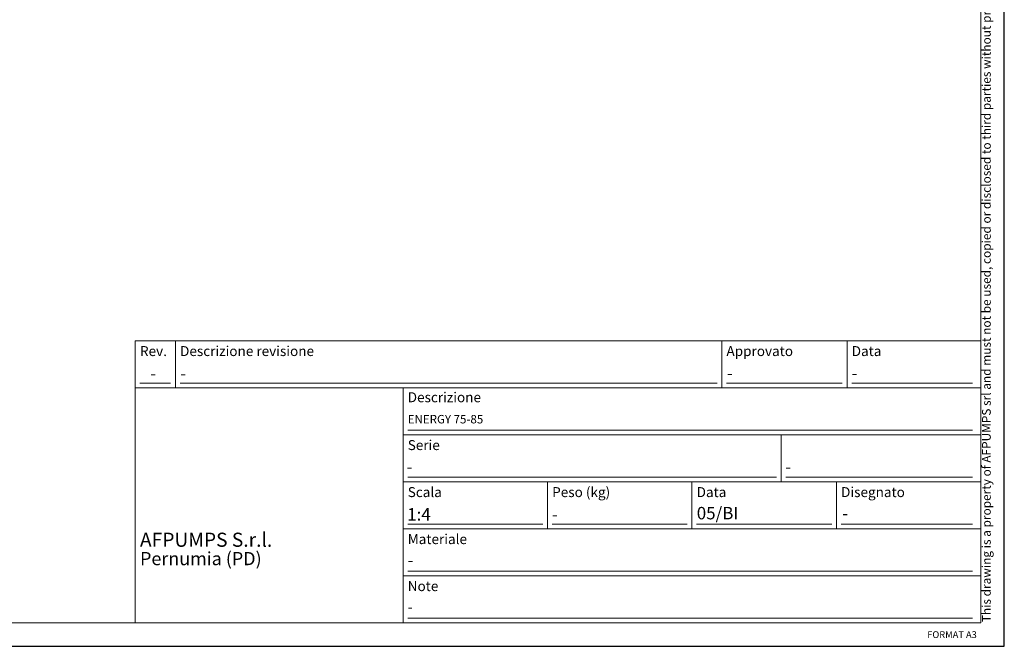
# Model space of a CAD drawing. Units: millimetres. Extents: x 0 to 420, y -1 to 297.
# Drawn here: x 210 to 420, y 0 to 133 of the extents above; entities that cross this region are included whole.
import ezdxf

# ---------------------------------------------------------------- set-up
doc = ezdxf.new("R2010")
doc.units = ezdxf.units.MM
for name, color, linetype in [('CARTIGLIO', 5, 'Continuous'), ('TESTO', 7, 'Continuous'), ('TITOLI', 7, 'Continuous')]:
    doc.layers.add(name, color=color, linetype=linetype)
doc.styles.add('SLDTEXTSTYLE0', font='TXT', dxfattribs={"width": 0.736842})
doc.styles.add('SLDTEXTSTYLE1', font='TXT', dxfattribs={"width": 0.7})

# ---------------------------------------------------------------- blocks, each defined once
blk = doc.blocks.new('SW_NOTE_0')
at = {"layer": 'TITOLI', "color": 0, "insert": (0, 0.546), "char_height": 0.4233, "attachment_point": 1, "style": 'SLDTEXTSTYLE0'}
blk.add_mtext('Note', dxfattribs=at)
blk = doc.blocks.new('SW_NOTE_0_1')
at = {"layer": 'TITOLI', "color": 0, "insert": (0, 0.546), "char_height": 0.4233, "attachment_point": 1, "style": 'SLDTEXTSTYLE0'}
blk.add_mtext('Materiale', dxfattribs=at)
blk = doc.blocks.new('SW_NOTE_0_2')
at = {"layer": 'TITOLI', "color": 0, "insert": (0, 0.546), "char_height": 0.4233, "attachment_point": 1, "style": 'SLDTEXTSTYLE0'}
blk.add_mtext('Serie', dxfattribs=at)
blk = doc.blocks.new('SW_NOTE_0_3')
at = {"layer": 'TITOLI', "color": 0, "insert": (0, 0.546), "char_height": 0.4233, "attachment_point": 1, "style": 'SLDTEXTSTYLE0'}
blk.add_mtext('Scala', dxfattribs=at)
blk = doc.blocks.new('SW_NOTE_0_4')
at = {"layer": 'TITOLI', "color": 0, "insert": (0, 0.546), "char_height": 0.4233, "attachment_point": 1, "style": 'SLDTEXTSTYLE0'}
blk.add_mtext('Disegnato', dxfattribs=at)
blk = doc.blocks.new('SW_NOTE_0_5')
at = {"layer": 'TITOLI', "color": 0, "insert": (0, 0.546), "char_height": 0.42333, "attachment_point": 1, "style": 'SLDTEXTSTYLE0'}
blk.add_mtext('Descrizione', dxfattribs=at)
blk = doc.blocks.new('SW_NOTE_0_7')
at = {"layer": 'TITOLI', "color": 0, "insert": (0, 0.546), "char_height": 0.4233, "attachment_point": 1, "style": 'SLDTEXTSTYLE0'}
blk.add_mtext('Rev.', dxfattribs=at)
blk = doc.blocks.new('SW_NOTE_0_8')
at = {"layer": 'TITOLI', "color": 0, "insert": (0, 0.546), "char_height": 0.42333, "attachment_point": 1, "style": 'SLDTEXTSTYLE0'}
blk.add_mtext('Descrizione revisione', dxfattribs=at)
blk = doc.blocks.new('SW_NOTE_0_9')
at = {"layer": 'TITOLI', "color": 0, "insert": (0, 0.546), "char_height": 0.4233, "attachment_point": 1, "style": 'SLDTEXTSTYLE0'}
blk.add_mtext('Approvato', dxfattribs=at)
blk = doc.blocks.new('SW_NOTE_0_10')
at = {"layer": 'TITOLI', "color": 0, "insert": (0, 0.546), "char_height": 0.4233, "attachment_point": 1, "style": 'SLDTEXTSTYLE0'}
blk.add_mtext('Data', dxfattribs=at)
blk = doc.blocks.new('SW_NOTE_0_11')
at = {"layer": 'TITOLI', "color": 0, "insert": (0, 0.373), "char_height": 0.2897, "attachment_point": 1, "style": 'SLDTEXTSTYLE0'}
blk.add_mtext('FORMAT A3', dxfattribs=at)
blk = doc.blocks.new('SW_NOTE_0_12')
at = {"layer": 'TITOLI', "color": 0, "insert": (0, 0.773), "char_height": 0.6, "attachment_point": 1, "style": 'SLDTEXTSTYLE0'}
blk.add_mtext('AFPUMPS S.r.l.', dxfattribs=at)
blk = doc.blocks.new('SW_NOTE_0_13')
at = {"layer": 'TITOLI', "color": 0, "insert": (0, 0.722), "char_height": 0.56, "attachment_point": 1, "style": 'SLDTEXTSTYLE0'}
blk.add_mtext('Pernumia (PD)', dxfattribs=at)
blk = doc.blocks.new('SW_NOTE_0_17')
at = {"layer": 'TITOLI', "color": 0, "insert": (0, 0.546), "char_height": 0.4233, "attachment_point": 1, "style": 'SLDTEXTSTYLE0'}
blk.add_mtext('Data', dxfattribs=at)
blk = doc.blocks.new('SW_NOTE_0_18')
at = {"layer": 'TITOLI', "color": 0, "insert": (0, 0.546), "char_height": 0.4233, "attachment_point": 1, "style": 'SLDTEXTSTYLE0'}
blk.add_mtext('Peso (kg)', dxfattribs=at)
blk = doc.blocks.new('SW_NOTE_0_19')
at = {"layer": 'TITOLI', "color": 0, "insert": (0, 0.464), "char_height": 0.36, "attachment_point": 1, "style": 'SLDTEXTSTYLE0'}
blk.add_mtext('ENERGY 75-85', dxfattribs=at)
blk = doc.blocks.new('CARTIGLIO')
at = {"layer": 'CARTIGLIO', "color": 179, "linetype": 'Continuous', "lineweight": 18}
for p, q in [((-37, 13), (-37, 1)), ((-37, 13), (-1, 13)), ((-35.293, 13), (-35.293, 11)), ((-12.03, 13), (-12.03, 11)), ((-6.697, 13), (-6.697, 11)), ((-37, 11), (-1, 11)), ((-35.493, 11.2), (-36.8, 11.2)), ((-12.23, 11.2), (-35.093, 11.2)), ((-25.6, 11), (-25.6, 1)), ((-6.897, 11.2), (-11.83, 11.2)), ((-1.349, 11.2), (-6.497, 11.2)), ((-25.6, 9), (-1, 9)), ((-1.349, 9.2), (-25.4, 9.2)), ((-9.499, 9), (-9.499, 7)), ((-9.699, 7.2), (-25.4, 7.2)), ((-1.349, 7.2), (-9.299, 7.2)), ((-25.6, 7), (-1, 7)), ((-19.45, 7), (-19.45, 5)), ((-13.3, 7), (-13.3, 5)), ((-7.15, 7), (-7.15, 5)), ((-19.65, 5.2), (-25.4, 5.2)), ((-13.5, 5.2), (-19.25, 5.2)), ((-7.35, 5.2), (-13.1, 5.2)), ((-1.349, 5.2), (-6.95, 5.2)), ((-25.6, 5), (-1, 5)), ((-25.6, 3), (-1, 3)), ((-1.349, 3.2), (-25.4, 3.2)), ((-1.349, 1.2), (-25.4, 1.2))]:
    blk.add_line(p, q, dxfattribs=at)
at = {"layer": 'TITOLI', "color": 7}
for name, p in [('SW_NOTE_0_7', (-36.8, 12.225)), ('SW_NOTE_0_8', (-35.093, 12.225)), ('SW_NOTE_0_9', (-11.83, 12.225)), ('SW_NOTE_0_10', (-6.497, 12.225)), ('SW_NOTE_0_5', (-25.4, 10.26)), ('SW_NOTE_0_19', (-25.4, 9.378)), ('SW_NOTE_0_2', (-25.4, 8.225)), ('SW_NOTE_0_3', (-25.4, 6.225)), ('SW_NOTE_0_18', (-19.25, 6.225)), ('SW_NOTE_0_17', (-13.1, 6.225)), ('SW_NOTE_0_4', (-6.95, 6.225)), ('SW_NOTE_0_12', (-36.8, 4.06)), ('SW_NOTE_0_1', (-25.4, 4.225)), ('SW_NOTE_0_13', (-36.797, 3.289)), ('SW_NOTE_0', (-25.4, 2.225)), ('SW_NOTE_0_11', (-3.28, 0.268))]:
    blk.add_blockref(name, p, dxfattribs=at)

msp = doc.modelspace()

# ---------------------------------------------------------------- linework, layer by layer
at = {"layer": 'CARTIGLIO'}
for p, q in [((420, 0), (420, 297)), ((0, 0), (420, 0))]:
    msp.add_line(p, q, dxfattribs=at)
at = {"layer": 'CARTIGLIO', "color": 7, "linetype": 'Continuous', "lineweight": 18}
for q in [(415, 292), (5, 5)]:
    msp.add_line((415, 5), q, dxfattribs=at)

# ---------------------------------------------------------------- block references
at = {"color": 7, "linetype": 'Continuous', "xscale": 5, "yscale": 5, "zscale": 5}
msp.add_blockref('CARTIGLIO', (420, 0), dxfattribs=at)

# ---------------------------------------------------------------- texts
at = {"layer": 'TESTO', "insert": (415.26, 5.13), "char_height": 1.85208, "attachment_point": 1, "rotation": 90, "style": 'SLDTEXTSTYLE1'}
msp.add_mtext('This drawing is a property of AFPUMPS srl and must not be used, copied or disclosed to third parties without prior authorization.', dxfattribs=at)
at = {"layer": 'TESTO', "attachment_point": 1, "style": 'SLDTEXTSTYLE1'}
for s, insert, char_height in [('-', (238.21, 59.39), 2.65), ('-', (244.55, 59.39), 2.65), ('-', (360.97, 59.46), 2.65), ('-', (387.51, 59.46), 2.65), ('-', (292.72, 39.53), 2.65), ('-', (373.39, 39.53), 2.65), ('1:4', (292.89, 29.4), 2.646), ('05/BI', (354.53, 29.65), 2.646), ('-', (323.67, 29.4), 2.65), ('-', (385.48, 29.65), 2.65), ('-', (292.95, 19.68), 2.65), ('-', (292.95, 9.57), 2.38)]:
    msp.add_mtext(s, dxfattribs=dict(at, insert=insert, char_height=char_height))

doc.saveas('drawing.dxf')
